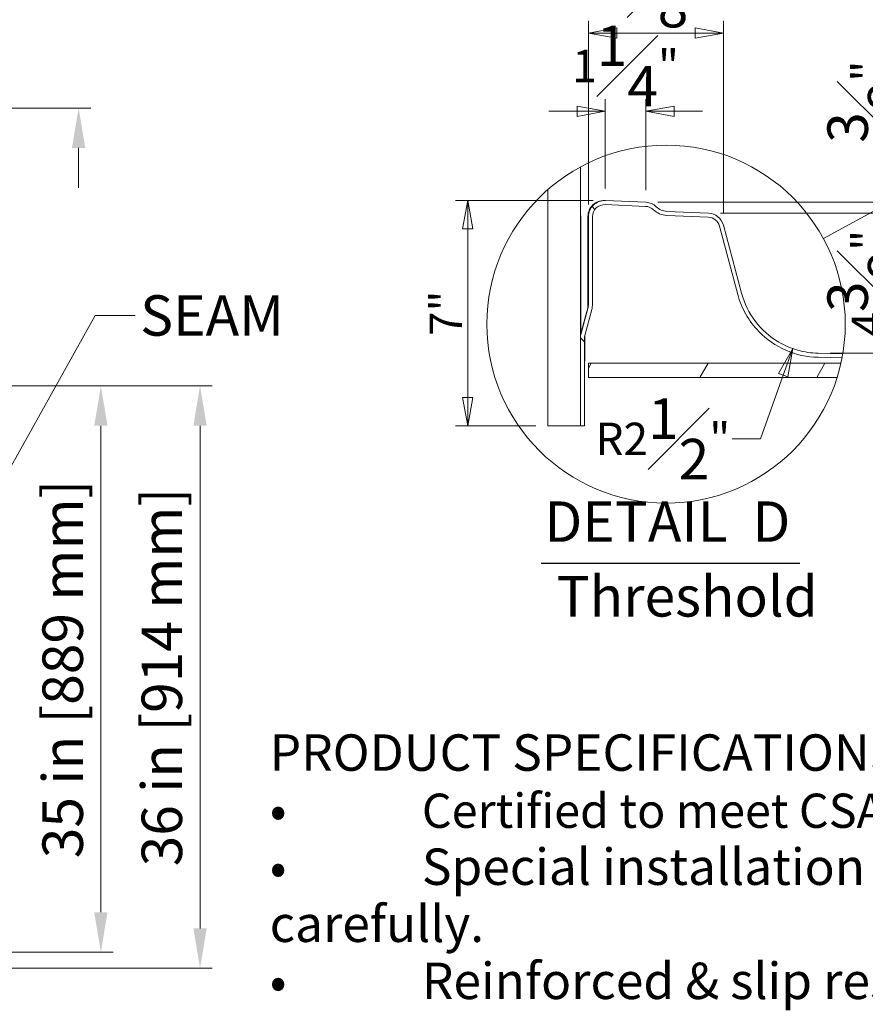
# Model space of a CAD drawing. Units: inches. Extents: x 2 to 209, y 5 to 269.
# Drawn here: x 86 to 138, y 95 to 156 of the extents above; entities that cross this region are included whole.
import ezdxf

# ---------------------------------------------------------------- set-up
doc = ezdxf.new("R2010")
doc.units = ezdxf.units.IN
doc.header["$LTSCALE"] = 25
doc.header["$MEASUREMENT"] = 0
doc.linetypes.add('DOUBLE_DASH_CHAIN', pattern=[1.2403, 0.6614, -0.0827, 0.1654, -0.0827, 0.1654, -0.0827])
for name, color, linetype, lineweight in [('Detail Boundary (ANSI)', 7, 'DOUBLE_DASH_CHAIN', 18), ('Dimension (ANSI)', 7, 'Continuous', 18), ('Hatch (ANSI)', 7, 'Continuous', 18), ('Symbol (ANSI)', 7, 'Continuous', 18), ('Visible (ANSI)', 7, 'Continuous', 18), ('Visible Narrow (ANSI)', 7, 'Continuous', 18)]:
    doc.layers.add(name, color=color, linetype=linetype, lineweight=lineweight)
doc.styles.add('Cut Sheet', font='times.ttf')
doc.styles.add('Note Text (ANSI)', font='times.ttf')
doc.styles.add('Spec Sheet', font='times.ttf')
doc.styles.add('Text Style126', font='txt')
doc.styles.add('Text Style46', font='txt')
doc.dimstyles.new('Cut Sheet', dxfattribs={"dimscale": 25, "dimtxt": 0.1, "dimasz": 0.098425, "dimexe": 0.03, "dimexo": 0.03, "dimgap": 0.0125, "dimtad": 1, "dimdec": 3, "dimrnd": 1e-08, "dimzin": 3, "dimdsep": 46, "dimlunit": 5, "dimtxsty": 'Cut Sheet', "dimcen": 0.09, "dimdle": 0.025, "dimclrd": 256, "dimclre": 256, "dimclrt": 256, "dimadec": 0, "dimazin": 3, "dimtfac": 1, "dimtofl": 0, "dimtmove": 0, "dimatfit": 3, "dimfxl": 1, "dimfrac": 1, "dimtolj": 1, "dimtzin": 12, "dimlwd": -1, "dimlwe": -1, "dimarcsym": 0})
doc.dimstyles.new('Cut Sheet$7', dxfattribs={"dimscale": 25, "dimtxt": 0.1, "dimasz": 0.098425, "dimexe": 0.03, "dimexo": 0.03, "dimgap": 0.0125, "dimtad": 1, "dimdec": 3, "dimrnd": 1e-08, "dimzin": 3, "dimdsep": 46, "dimlunit": 5, "dimtxsty": 'Cut Sheet', "dimcen": 0.09, "dimdle": 0.025, "dimclrd": 256, "dimclre": 256, "dimclrt": 256, "dimadec": 0, "dimazin": 3, "dimtfac": 1, "dimtofl": 0, "dimtmove": 0, "dimatfit": 3, "dimfxl": 1, "dimfrac": 1, "dimtolj": 1, "dimtzin": 12, "dimlwd": -1, "dimlwe": -1, "dimarcsym": 0})
doc.dimstyles.new('Cut Sheet-01', dxfattribs={"dimscale": 25, "dimtxt": 0.08, "dimasz": 0.07, "dimexe": 0.03, "dimexo": 0.03, "dimgap": 0.0125, "dimtad": 1, "dimdec": 3, "dimrnd": 1e-08, "dimzin": 3, "dimdsep": 46, "dimlunit": 5, "dimtxsty": 'Spec Sheet', "dimblk": 'Filled-1', "dimcen": 0.09, "dimdle": 0.025, "dimclrd": 256, "dimclre": 256, "dimclrt": 256, "dimadec": 0, "dimazin": 3, "dimtfac": 1.25, "dimtofl": 0, "dimtmove": 0, "dimatfit": 3, "dimfxl": 1, "dimfrac": 1, "dimtolj": 1, "dimtzin": 12, "dimlwd": -1, "dimlwe": -1, "dimarcsym": 0})

# ---------------------------------------------------------------- blocks, each defined once
blk = doc.blocks.new('*D11')
at = {"layer": 'Defpoints', "color": 0, "transparency": 16777216}
for p in [(84.283, 133.084), (90.658, 133.084), (83.783, 98.084)]:
    blk.add_point(p, dxfattribs=at)
at = {"layer": 'Dimension (ANSI)', "transparency": 16777216}
for p, q in [((85.033, 133.084), (91.408, 133.084)), ((90.658, 100.545), (90.658, 130.623)), ((84.533, 98.084), (91.408, 98.084))]:
    blk.add_line(p, q, dxfattribs=at)
for points in [[(90.248, 130.623), (91.069, 130.623), (90.658, 133.084)], [(90.248, 100.545), (91.069, 100.545), (90.658, 98.084)]]:
    blk.add_solid(points, dxfattribs=at)
at = {"layer": 'Dimension (ANSI)', "transparency": 16777216, "insert": (87.049, 115.584), "char_height": 2.5, "attachment_point": 2, "rotation": 90, "style": 'Cut Sheet'}
blk.add_mtext('\\A1;35 in [889 mm]', dxfattribs=at)
blk = doc.blocks.new('*D12')
at = {"layer": 'Defpoints', "color": 0, "transparency": 16777216}
for p in [(84.283, 133.084), (96.783, 133.084), (84.283, 97.084)]:
    blk.add_point(p, dxfattribs=at)
at = {"layer": 'Dimension (ANSI)', "transparency": 16777216}
for p, q in [((85.033, 133.084), (97.533, 133.084)), ((96.783, 99.545), (96.783, 130.623)), ((85.033, 97.084), (97.533, 97.084))]:
    blk.add_line(p, q, dxfattribs=at)
for points in [[(96.373, 130.623), (97.194, 130.623), (96.783, 133.084)], [(96.373, 99.545), (97.194, 99.545), (96.783, 97.084)]]:
    blk.add_solid(points, dxfattribs=at)
at = {"layer": 'Dimension (ANSI)', "transparency": 16777216, "insert": (93.174, 115.084), "char_height": 2.5, "attachment_point": 2, "rotation": 90, "style": 'Cut Sheet'}
blk.add_mtext('\\A1;36 in [914 mm]', dxfattribs=at)
blk = doc.blocks.new('*D16')
at = {"layer": 'Defpoints', "color": 0, "transparency": 16777216}
for p in [(79.734, 157.223), (89.283, 157.223), (84.283, 150.256)]:
    blk.add_point(p, dxfattribs=at)
at = {"layer": 'Dimension (ANSI)', "transparency": 16777216}
for p, q in [((113.155, 163.563), (89.283, 163.563)), ((89.283, 163.563), (89.283, 162.144)), ((89.283, 159.684), (89.283, 162.144)), ((80.484, 157.223), (90.033, 157.223)), ((85.033, 150.256), (90.033, 150.256)), ((89.283, 147.796), (89.283, 145.335))]:
    blk.add_line(p, q, dxfattribs=at)
for points in [[(88.873, 159.684), (89.694, 159.684), (89.283, 157.223)], [(88.873, 147.796), (89.694, 147.796), (89.283, 150.256)]]:
    blk.add_solid(points, dxfattribs=at)
at = {"layer": 'Dimension (ANSI)', "transparency": 16777216, "insert": (92.057, 170.718), "char_height": 2.5, "attachment_point": 1, "style": 'Cut Sheet'}
blk.add_mtext('\\A1;\\fTimes New Roman|b0|i0;\\H2.5000;7 in [178 mm] \\P\\fTimes New Roman|b0|i0;\\H2.5000;Threshold', dxfattribs=at)
blk = doc.blocks.new('2dTransSymbol1')
at = {"layer": 'Detail Boundary (ANSI)', "ltscale": 0.133468}
blk.add_line((6.0387, 6.0301), (5.6693, 5.8286), dxfattribs=at)
at = {"layer": 'Detail Boundary (ANSI)', "ltscale": 0.069814}
blk.add_line((5.6049, 5.7935), (5.4116, 5.688), dxfattribs=at)
at = {"layer": 'Detail Boundary (ANSI)', "ltscale": 0.560623}
blk.add_circle((5.0229, 5.4761), 0.4427, dxfattribs=at)
blk = doc.blocks.new('Filled-1')
at = {"color": 0}
for p, q in [((0, 0), (-1, 0.179)), ((-1, 0.179), (-1, -0.179)), ((-1, 0), (0, 0)), ((-1, -0.179), (0, 0))]:
    blk.add_line(p, q, dxfattribs=at)
at = {"color": 0, "flags": 128}
blk.add_lwpolyline([(-1, -0.179), (0, 0), (-1, 0.179), (-1, -0.179)], dxfattribs=at)
at = {"color": 0}
blk.add_solid([(-1, -0.179), (0, 0), (-1, 0.179), (-1, -0.179)], dxfattribs=at)
blk = doc.blocks.new('*D30')
at = {"layer": 'Defpoints', "color": 0, "transparency": 16777216}
for p in [(113.319, 144.542), (121.82, 144.542), (118.277, 130.609)]:
    blk.add_point(p, dxfattribs=at)
at = {"layer": 'Dimension (ANSI)', "transparency": 16777216}
for p, q in [((121.07, 144.542), (112.569, 144.542)), ((113.319, 132.359), (113.319, 142.792)), ((117.527, 130.609), (112.569, 130.609))]:
    blk.add_line(p, q, dxfattribs=at)
at = {"layer": 'Dimension (ANSI)', "transparency": 16777216, "xscale": 1.750000007450581, "yscale": 1.750000007450581, "zscale": 1.750000007450581}
for p, rotation in [((113.319, 144.542), 90), ((113.319, 130.609), 270)]:
    blk.add_blockref('Filled-1', p, dxfattribs=dict(at, rotation=rotation))
at = {"layer": 'Dimension (ANSI)', "transparency": 16777216, "insert": (110.966, 137.576), "char_height": 2, "attachment_point": 2, "rotation": 90, "style": 'Spec Sheet'}
blk.add_mtext('\\A1;7"', dxfattribs=at)
blk = doc.blocks.new('*D31')
at = {"layer": 'Defpoints', "color": 0, "transparency": 16777216}
for p in [(129.111, 154.898), (120.777, 143.543), (129.111, 143.023)]:
    blk.add_point(p, dxfattribs=at)
at = {"layer": 'Dimension (ANSI)', "transparency": 16777216}
for p, q in [((120.777, 144.293), (120.777, 155.648)), ((129.111, 143.773), (129.111, 155.648)), ((122.527, 154.898), (127.361, 154.898))]:
    blk.add_line(p, q, dxfattribs=at)
at = {"layer": 'Dimension (ANSI)', "transparency": 16777216, "xscale": 1.750000007450581, "yscale": 1.750000007450581, "zscale": 1.750000007450581, "rotation": 180}
blk.add_blockref('Filled-1', (120.777, 154.898), dxfattribs=at)
at = {"layer": 'Dimension (ANSI)', "transparency": 16777216, "xscale": 1.750000007450581, "yscale": 1.750000007450581, "zscale": 1.750000007450581}
blk.add_blockref('Filled-1', (129.111, 154.898), dxfattribs=at)
at = {"layer": 'Dimension (ANSI)', "transparency": 16777216, "insert": (124.944, 160.243), "char_height": 2, "attachment_point": 2, "style": 'Spec Sheet'}
blk.add_mtext('\\A1;4{\\H1.25x;\\S1#8;}"', dxfattribs=at)
blk = doc.blocks.new('*D32')
at = {"layer": 'Defpoints', "color": 0, "transparency": 16777216}
for p in [(124.32, 150.058), (121.82, 144.542), (124.32, 144.433)]:
    blk.add_point(p, dxfattribs=at)
at = {"layer": 'Dimension (ANSI)', "transparency": 16777216}
for p, q in [((121.82, 145.292), (121.82, 150.808)), ((124.32, 145.183), (124.32, 150.808)), ((120.07, 150.058), (118.32, 150.058)), ((126.07, 150.058), (127.82, 150.058))]:
    blk.add_line(p, q, dxfattribs=at)
at = {"layer": 'Dimension (ANSI)', "transparency": 16777216, "xscale": 1.750000007450581, "yscale": 1.750000007450581, "zscale": 1.750000007450581}
blk.add_blockref('Filled-1', (121.82, 150.058), dxfattribs=at)
at = {"layer": 'Dimension (ANSI)', "transparency": 16777216, "xscale": 1.750000007450581, "yscale": 1.750000007450581, "zscale": 1.750000007450581, "rotation": 180}
blk.add_blockref('Filled-1', (124.32, 150.058), dxfattribs=at)
at = {"layer": 'Dimension (ANSI)', "transparency": 16777216, "insert": (123.07, 155.359), "char_height": 2, "attachment_point": 2, "style": 'Spec Sheet'}
blk.add_mtext('\\A1;1{\\H1.25x;\\S1#4;}"', dxfattribs=at)
blk = doc.blocks.new('*D33')
at = {"layer": 'Defpoints', "color": 0, "transparency": 16777216}
for p in [(128.189, 143.763), (134.966, 135.104), (140.927, 135.104)]:
    blk.add_point(p, dxfattribs=at)
at = {"layer": 'Dimension (ANSI)', "transparency": 16777216}
for p, q in [((128.939, 143.763), (141.677, 143.763)), ((140.927, 142.013), (140.927, 136.854)), ((135.716, 135.104), (141.677, 135.104))]:
    blk.add_line(p, q, dxfattribs=at)
at = {"layer": 'Dimension (ANSI)', "transparency": 16777216, "xscale": 1.750000007450581, "yscale": 1.750000007450581, "zscale": 1.750000007450581}
for p, rotation in [((140.927, 143.763), 90), ((140.927, 135.104), 270)]:
    blk.add_blockref('Filled-1', p, dxfattribs=dict(at, rotation=rotation))
at = {"layer": 'Dimension (ANSI)', "transparency": 16777216, "insert": (135.539, 139.433), "char_height": 2, "attachment_point": 2, "rotation": 90, "style": 'Spec Sheet'}
blk.add_mtext('\\A1;4{\\H1.25x;\\S3#8;}"', dxfattribs=at)
blk = doc.blocks.new('*D34')
at = {"layer": 'Defpoints', "color": 0, "transparency": 16777216}
for p in [(124.32, 144.433), (128.189, 143.763), (140.927, 143.763)]:
    blk.add_point(p, dxfattribs=at)
at = {"layer": 'Dimension (ANSI)', "transparency": 16777216}
for p, q in [((140.927, 146.183), (140.927, 153.349)), ((125.07, 144.433), (141.677, 144.433)), ((128.939, 143.763), (141.677, 143.763)), ((140.927, 142.013), (140.927, 140.263))]:
    blk.add_line(p, q, dxfattribs=at)
at = {"layer": 'Dimension (ANSI)', "transparency": 16777216, "xscale": 1.750000007450581, "yscale": 1.750000007450581, "zscale": 1.750000007450581}
for p, rotation in [((140.927, 144.433), 270), ((140.927, 143.763), 90)]:
    blk.add_blockref('Filled-1', p, dxfattribs=dict(at, rotation=rotation))
at = {"layer": 'Dimension (ANSI)', "transparency": 16777216, "insert": (135.539, 150.65), "char_height": 2, "attachment_point": 2, "rotation": 90, "style": 'Spec Sheet'}
blk.add_mtext('\\A1;{\\H1.25x;\\S3#8;}"', dxfattribs=at)
blk = doc.blocks.new('*D35')
at = {"layer": 'Defpoints', "color": 0, "transparency": 16777216}
for p in [(135.07, 140.103), (133.393, 135.392)]:
    blk.add_point(p, dxfattribs=at)
at = {"layer": 'Dimension (ANSI)', "transparency": 16777216}
for p, q in [((131.407, 129.816), (132.806, 133.744)), ((129.657, 129.816), (131.407, 129.816))]:
    blk.add_line(p, q, dxfattribs=at)
at = {"layer": 'Dimension (ANSI)', "transparency": 16777216, "xscale": 1.750000007450581, "yscale": 1.750000007450581, "zscale": 1.750000007450581, "rotation": 70.40097420193047}
blk.add_blockref('Filled-1', (133.393, 135.392), dxfattribs=at)
at = {"layer": 'Dimension (ANSI)', "transparency": 16777216, "insert": (125.372, 132.311), "char_height": 2, "attachment_point": 2, "style": 'Spec Sheet'}
blk.add_mtext('\\A1;R2{\\H1.25x;\\S1#2;}"', dxfattribs=at)

msp = doc.modelspace()

# ---------------------------------------------------------------- hatches: boundary and pattern name
at = {"layer": 'Hatch (ANSI)'}
h = msp.add_hatch(dxfattribs=at)
h.set_pattern_fill('ANSI31', color=256, scale=50, angle=270, style=0)
edge = h.paths.add_edge_path()
edge.add_ellipse((125.57343, 136.90154), major_axis=(-1.82954, -10.91442), ratio=1, start_angle=88.689577, end_angle=90)
edge.add_line((136.48785, 135.07201), (134.96604, 135.10362))
edge.add_spline(control_points=[(134.96604, 135.10362), (134.54107, 135.11245), (134.11895, 135.17543), (133.30087, 135.40666), (132.90824, 135.57397), (131.97982, 136.11814), (131.4878, 136.55393), (130.6985, 137.58959), (130.40876, 138.17956), (130.24025, 138.80845)], knot_values=[-8.20018182, -8.20018182, -8.20018182, -8.20018182, -6.58068332, -6.58068332, -4.96118481, -4.96118481, -2.48059241, -2.48059241, 0, 0, 0, 0], degree=3, periodic=0)
edge.add_line((130.24025, 138.80845), (129.11094, 143.02309))
edge.add_ellipse((128.14501, 142.76428), major_axis=(-0.25882, 0.96593), ratio=1, start_angle=270, end_angle=342.5)
edge.add_line((128.18863, 143.76332), (125.62011, 143.87547))
edge.add_ellipse((125.66373, 144.87452), major_axis=(-0.99905, 0.04362), ratio=1, start_angle=48.5903779, end_angle=90, ccw=False)
edge.add_ellipse((124.27668, 143.43365), major_axis=(-0.72043, 0.69352), ratio=1, start_angle=270, end_angle=311.4096221)
edge.add_line((124.3203, 144.43269), (121.82034, 144.54185))
edge.add_ellipse((121.77672, 143.5428), major_axis=(-0.99905, 0.04362), ratio=1, start_angle=270, end_angle=362.5)
edge.add_line((120.77672, 143.5428), (120.77672, 138.13497))
edge.add_ellipse((119.77672, 138.13497), major_axis=(0, -1), ratio=1, start_angle=75, end_angle=90, ccw=False)
edge.add_line((120.74264, 137.87615), (120.31079, 136.26446))
edge.add_ellipse((121.27672, 136.00564), major_axis=(-0.25882, -0.96593), ratio=1, start_angle=270, end_angle=285)
edge.add_line((120.27672, 136.00564), (120.27672, 130.60924))
edge.add_line((120.27672, 130.60924), (120.52672, 130.60924))
edge.add_line((120.52672, 130.60924), (120.52672, 136.00564))
edge.add_ellipse((121.27672, 136.00564), major_axis=(0, 0.75), ratio=1, start_angle=75, end_angle=90, ccw=False)
edge.add_line((120.55227, 136.19975), (120.98413, 137.81145))
edge.add_ellipse((119.77672, 138.13497), major_axis=(0.32352, 1.20741), ratio=1, start_angle=270, end_angle=285)
edge.add_line((121.02672, 138.13497), (121.02672, 143.5428))
edge.add_ellipse((121.77672, 143.5428), major_axis=(0, 0.75), ratio=1, start_angle=357.5, end_angle=450, ccw=False)
edge.add_line((121.80943, 144.29208), (124.3094, 144.18293))
edge.add_ellipse((124.27668, 143.43365), major_axis=(0.74929, -0.03271), ratio=1, start_angle=48.5903779, end_angle=90, ccw=False)
edge.add_ellipse((125.66373, 144.87452), major_axis=(0.90054, -0.8669), ratio=1, start_angle=270, end_angle=311.4096221)
edge.add_line((125.60921, 143.62571), (128.17773, 143.51356))
edge.add_ellipse((128.14501, 142.76428), major_axis=(0.74929, -0.03271), ratio=1, start_angle=17.5, end_angle=90, ccw=False)
edge.add_line((128.86946, 142.95839), (129.99877, 138.74374))
edge.add_spline(control_points=[(129.99877, 138.74374), (130.11429, 138.31263), (130.28431, 137.898), (130.72512, 137.12181), (130.99412, 136.76339), (131.78168, 135.95313), (132.34936, 135.56067), (133.6032, 135.01543), (134.27737, 134.86787), (134.96085, 134.85367)], knot_values=[-8.61019091, -8.61019091, -8.61019091, -8.61019091, -6.90971748, -6.90971748, -5.20924405, -5.20924405, -2.60462203, -2.60462203, 0, 0, 0, 0], degree=3, periodic=0)
edge.add_line((134.96085, 134.85367), (136.44315, 134.82288))
h = msp.add_hatch(dxfattribs=at)
h.set_pattern_fill('ANSI31', color=256, scale=50, angle=15, style=0)
edge = h.paths.add_edge_path()
edge.add_ellipse((125.57343, 136.90154), major_axis=(-2.4173, -10.79946), ratio=1, start_angle=85.3095619, end_angle=90)
edge.add_line((136.37289, 134.48424), (120.77672, 134.48424))
edge.add_line((120.77672, 134.48424), (120.77672, 133.60924))
edge.add_line((120.77672, 133.60924), (136.13905, 133.60924))

# ---------------------------------------------------------------- linework, layer by layer
at = {"layer": 'Symbol (ANSI)', "lineweight": 25}
msp.add_line((117.85557, 122.12029), (133.84399, 122.12029), dxfattribs=at)
at = {"layer": 'Visible (ANSI)'}
for p, q in [((120.27672, 146.61836), (120.27672, 145.56653)), ((120.27672, 145.56653), (120.27672, 143.56504)), ((118.27672, 130.60924), (118.27672, 145.22198)), ((121.82034, 144.54185), (121.75219, 144.54482)), ((121.80943, 144.29208), (124.3094, 144.18293)), ((124.3203, 144.43269), (121.82034, 144.54185)), ((128.18863, 143.76332), (125.62011, 143.87547)), ((120.27672, 143.56504), (120.27672, 141.54076)), ((120.77672, 143.5428), (120.77672, 138.13497)), ((121.02672, 138.13497), (121.02672, 143.5428)), ((125.60921, 143.62571), (128.17773, 143.51356)), ((128.86946, 142.95839), (129.99877, 138.74374)), ((130.24025, 138.80845), (129.11094, 143.02309)), ((120.27672, 141.54076), (120.27672, 136.07971)), ((120.74264, 137.87615), (120.31079, 136.26446)), ((120.55227, 136.19975), (120.98413, 137.81145)), ((120.27672, 136.07971), (120.27672, 136.00564)), ((120.27672, 136.00564), (120.27672, 130.60924)), ((120.52672, 130.60924), (120.52672, 136.00564)), ((134.96085, 134.85367), (136.44315, 134.82288)), ((136.48785, 135.07201), (134.96604, 135.10362)), ((136.37289, 134.48424), (120.77672, 134.48424)), ((120.77672, 134.48424), (120.77672, 133.60924)), ((120.77672, 133.60924), (136.13905, 133.60924)), ((118.27672, 130.60924), (119.77672, 130.60924)), ((119.77672, 130.60924), (120.27672, 130.60924)), ((120.27672, 130.60924), (120.52672, 130.60924))]:
    msp.add_line(p, q, dxfattribs=at)
for centre, radius, start, end in [((121.77672, 143.5428), 1, 87.5, 180), ((121.77672, 143.5428), 0.75, 87.5, 180), ((124.27668, 143.43365), 1, 46.0903779, 87.5), ((124.27668, 143.43365), 0.75, 46.0903779, 87.5), ((125.66373, 144.87452), 1.25, 226.0903779, 267.5), ((125.66373, 144.87452), 1, 226.0903779, 267.5), ((128.14501, 142.76428), 1, 15, 87.5), ((128.14501, 142.76428), 0.75, 15, 87.5), ((119.77672, 138.13497), 1, 345, 0), ((119.77672, 138.13497), 1.25, 345, 0), ((121.27672, 136.00564), 1, 165, 180), ((121.27672, 136.00564), 0.75, 165, 180), ((121.27672, 134.47759), 0.75, 165, 180)]:
    msp.add_arc(centre, radius, start, end, dxfattribs=at)
for points, knots in [([(134.96604, 135.10362), (134.54107, 135.11245), (134.11895, 135.17543), (133.30087, 135.40666), (132.90824, 135.57397), (131.97982, 136.11814), (131.4878, 136.55393), (130.6985, 137.58959), (130.40876, 138.17956), (130.24025, 138.80845)], [-8.20018182, -8.20018182, -8.20018182, -8.20018182, -6.58068332, -6.58068332, -4.96118481, -4.96118481, -2.48059241, -2.48059241, 0, 0, 0, 0]), ([(129.99877, 138.74374), (130.11429, 138.31263), (130.28431, 137.898), (130.72512, 137.12181), (130.99412, 136.76339), (131.78168, 135.95313), (132.34936, 135.56067), (133.6032, 135.01543), (134.27737, 134.86787), (134.96085, 134.85367)], [-8.61019091, -8.61019091, -8.61019091, -8.61019091, -6.90971748, -6.90971748, -5.20924405, -5.20924405, -2.60462203, -2.60462203, 0, 0, 0, 0])]:
    msp.add_open_spline(points, degree=3, knots=knots, dxfattribs=at)
at = {"layer": 'Visible Narrow (ANSI)'}
for p, q in [((120.31079, 141.56332), (120.31079, 143.5876)), ((120.74264, 143.56833), (120.74264, 141.70379)), ((120.31079, 136.33278), (120.31079, 141.56332)), ((120.74264, 141.70379), (120.74264, 137.90867)), ((120.31079, 136.33278), (120.74264, 137.90867)), ((120.74264, 137.90867), (120.74264, 137.87615)), ((120.31079, 136.26446), (120.31079, 136.33278)), ((120.55227, 136.19975), (120.55227, 135.43507)), ((120.55227, 134.6717), (120.55227, 135.43507))]:
    msp.add_line(p, q, dxfattribs=at)
for centre, major_axis, ratio, start_param, end_param in [((121.70857, 143.54577), (0.04362, 0.99905), 0.96617597, 0, 1.59039458), ((121.27672, 143.56504), (-1, 0), 0.08715574, 6.02138592, 6.28318531), ((120.36837, 145.58658), (-0.04359, -1.99997), 0.26679349, 6.25695657, 6.27735798), ((119.77672, 143.63012), (-0.99997, 0.08798), 0.08649123, 3.14920245, 3.41100184), ((121.27672, 141.54076), (-1, 0), 0.08715574, 6.02138592, 6.28318531), ((119.77672, 141.72634), (1, 0), 0.08715574, 6.02138592, 6.28318531), ((119.77672, 138.16174), (1, 0), 0.97778898, 6.02138592, 6.28318531), ((121.27672, 136.07971), (-1, 0), 0.97778898, 6.02138592, 6.28318531), ((121.27672, 135.24301), (-0.75, 0), 0.98938854, 6.02138592, 6.28318531)]:
    msp.add_ellipse(centre, major_axis=major_axis, ratio=ratio, start_param=start_param, end_param=end_param, dxfattribs=at)

# ---------------------------------------------------------------- block references
at = {"xscale": 25, "yscale": 25, "zscale": 25}
msp.add_blockref('2dTransSymbol1', (0, 0), dxfattribs=at)

# ---------------------------------------------------------------- texts
at = {"layer": 'Symbol (ANSI)', "insert": (93.08664, 138.68767), "char_height": 2.5, "width": 10.4901969, "attachment_point": 1, "style": 'Cut Sheet'}
msp.add_mtext('SEAM', dxfattribs=at)
at = {"layer": 'Symbol (ANSI)', "char_height": 2.5, "attachment_point": 7}
for s, insert, style in [('DETAIL  D', (118.04957, 122.66498), 'Text Style126'), ('Threshold', (118.80495, 118.04533), 'Text Style46')]:
    msp.add_mtext(s, dxfattribs=dict(at, insert=insert, style=style))
at = {"layer": 'Symbol (ANSI)', "insert": (101.08793, 111.54442), "char_height": 2.34999995, "width": 104.3915411, "attachment_point": 1, "line_spacing_factor": 0.940624, "style": 'Note Text (ANSI)'}
msp.add_mtext('\\pxsm0.94;\\fTimes New Roman|b1|i0;\\H2.2500;PRODUCT SPECIFICATIONS:\\P\\fTimes New Roman|b0|i0;\\H2.2500;•^I\\fTimes New Roman|b0|i0;\\H2.1150;Certified to meet CSA B45.5/IAPMO Z124 Standard.\\fTimes New Roman|b0|i0;\\H2.2500;\\P\\fTimes New Roman|b0|i0;\\H2.2500;•^I\\fTimes New Roman|b0|i0;\\H2.2500;Special installation instructions for this unit must be followed carefully.\\P\\fTimes New Roman|b0|i0;\\H2.2500;•^I\\fTimes New Roman|b0|i0;\\H2.2500;Reinforced & slip resistant floor.\\P\\fTimes New Roman|b0|i0;\\H2.2500;•^I\\fTimes New Roman|b0|i0;\\H2.2500;Molded seat approx. 13 1/2"W x 23"D x 16"H (opposite of valve wall).\\P\\fTimes New Roman|b0|i0;\\H2.2500;•^I\\fTimes New Roman|b0|i0;\\H2.2500;Molded shelving on back wall.\\P\\fTimes New Roman|b0|i0;\\H2.2500;•^I\\fTimes New Roman|b0|i0;\\H2.2500;Integral 1" [25mm] nailing flange.\\P\\fTimes New Roman|b0|i0;\\H2.2500;•^I\\fTimes New Roman|b0|i0;\\H2.2500;Door Opening: W-41-3/4" [1060mm] \\P\\fTimes New Roman|b0|i0;\\H2.2500;                                 H-68 1/2" [1727mm]\\P\\fTimes New Roman|b0|i0;\\H2.2500;•^I\\fTimes New Roman|b0|i0;\\H2.2500;All dimensions +/- 1/2" [12.8mm]\\P\\fTimes New Roman|b0|i0;\\H2.2500;•^I\\fTimes New Roman|b0|i0;\\H2.2500;Clarion Bathware reserves the right to change design and/or dimensions.\\P\\fTimes New Roman|b0|i0;\\H2.2500;•^I\\fTimes New Roman|b0|i0;\\H2.2500;Dimensions are the same for all other versions of this model.', dxfattribs=at)

# ---------------------------------------------------------------- dimensions: what is measured, and where the dimension line sits
at = {"layer": 'Dimension (ANSI)'}
for base, p1, p2, angle, text, dimstyle, override, picture, middle in [((89.2834, 157.22318), (84.2834, 150.2564), (79.73409, 157.22318), 270, '\\fTimes New Roman|b0|i0;\\H2.5000;<> in [178 mm] \\P\\fTimes New Roman|b0|i0;\\H2.5000;Threshold', 'Cut Sheet', {"dimgap": 0.0125, "dimtih": 1, "dimtoh": 1, "dimdec": 3, "dimlfac": 1.004769, "dimpost": '', "dimtol": 0, "dimlim": 0, "dimtp": 0, "dimtm": 0, "dimtdec": 2, "dimtmove": 1, "dimatfit": 1, "dimtvp": -0.25}, '*D16', (89.45484, 163.56265)), ((129.11094, 154.89809), (120.77672, 143.5428), (129.11094, 143.02309), 180, '<>"', 'Cut Sheet-01', {"dimgap": 0.0125, "dimdec": 3, "dimlfac": 0.5, "dimtol": 0, "dimlim": 0, "dimtp": 0, "dimtm": 0, "dimtdec": 2, "dimatfit": 1}, '*D31', (124.94383, 154.89809)), ((124.3203, 150.05769), (121.82034, 144.54185), (124.3203, 144.43269), 180, '<>"', 'Cut Sheet-01', {"dimgap": 0.0125, "dimdec": 3, "dimlfac": 0.5, "dimtol": 0, "dimlim": 0, "dimtp": 0, "dimtm": 0, "dimtdec": 2, "dimatfit": 1}, '*D32', (123.07032, 150.05769)), ((140.92741, 143.76332), (124.3203, 144.43269), (128.18863, 143.76332), 90, '<>"', 'Cut Sheet-01', {"dimgap": 0.0125, "dimdec": 3, "dimlfac": 0.5, "dimtol": 0, "dimlim": 0, "dimtp": 0, "dimtm": 0, "dimtdec": 2, "dimatfit": 1}, '*D34', (140.92741, 150.64996)), ((113.31901, 144.54185), (118.27672, 130.60924), (121.82034, 144.54185), 90, '<>"', 'Cut Sheet-01', {"dimgap": 0.0125, "dimdec": 3, "dimlfac": 0.5, "dimtol": 0, "dimlim": 0, "dimtp": 0, "dimtm": 0, "dimtdec": 2, "dimatfit": 1}, '*D30', (113.31901, 137.57554)), ((140.92741, 135.10362), (128.18863, 143.76332), (134.96604, 135.10362), 90, '<>"', 'Cut Sheet-01', {"dimgap": 0.0125, "dimdec": 3, "dimlfac": 0.5, "dimtol": 0, "dimlim": 0, "dimtp": 0, "dimtm": 0, "dimtdec": 2, "dimatfit": 1}, '*D33', (140.92741, 139.43347)), ((90.6584, 133.08396), (83.7834, 98.08396), (84.2834, 133.08396), 270, '<> in [889 mm]', 'Cut Sheet', {"dimgap": 0.0125, "dimdec": 3, "dimpost": '', "dimtol": 0, "dimlim": 0, "dimtp": 0, "dimtm": 0, "dimtdec": 2, "dimatfit": 1}, '*D11', (90.6584, 115.58396)), ((96.7834, 133.08396), (84.2834, 97.08396), (84.2834, 133.08396), 90, '<> in [914 mm]', 'Cut Sheet', {"dimgap": 0.0125, "dimdec": 3, "dimpost": '', "dimtol": 0, "dimlim": 0, "dimtp": 0, "dimtm": 0, "dimtdec": 2, "dimatfit": 1}, '*D12', (96.7834, 115.08396))]:
    dim = msp.add_linear_dim(base=base, p1=p1, p2=p2, angle=angle, text=text, dimstyle=dimstyle, override=override, dxfattribs=at)
    dim.commit()
    dim.dimension.update_dxf_attribs({"geometry": picture, "text_midpoint": middle, "dimtype": 160})
dim = msp.add_radius_dim(center=(135.06988, 140.10254), mpoint=(133.3927, 135.39222), text='<>"', dimstyle='Cut Sheet-01', override={"dimgap": 0.0125, "dimtad": 0, "dimtih": 1, "dimtoh": 1, "dimdec": 3, "dimlfac": 0.5, "dimcen": 0, "dimtol": 0, "dimlim": 0, "dimtp": 0, "dimtm": 0, "dimtdec": 2}, dxfattribs=at)
dim.commit()
dim.dimension.update_dxf_attribs({"geometry": '*D35', "text_midpoint": (125.37187, 129.81618), "dimtype": 164})

# ---------------------------------------------------------------- leaders
at = {"layer": 'Symbol (ANSI)', "annotation_type": 0, "has_hookline": 1, "hookline_direction": 0, "text_width": 9.94773}
msp.add_leader([(82.89159, 124.15317), (90.31351, 137.43767), (92.77414, 137.43767)], dimstyle='Cut Sheet$7', override={"dimtad": 0}, dxfattribs=at)

doc.saveas('drawing.dxf')
